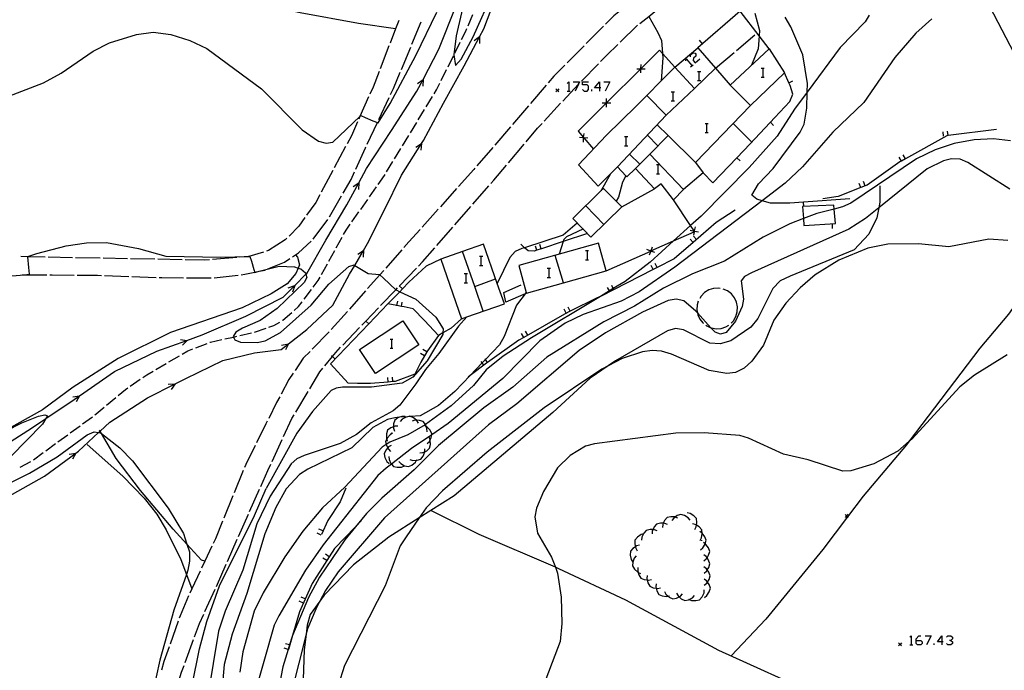
# Model space of a CAD drawing. Units: inches. Extents: x 667293 to 671017, y 4163591 to 4165977.
# Drawn here: x 667651 to 667813, y 4165589 to 4165696 of the extents above; entities that cross this region are included whole.
import ezdxf

# ---------------------------------------------------------------- set-up
doc = ezdxf.new("R2010")
doc.units = ezdxf.units.IN
doc.header["$MEASUREMENT"] = 0
doc.layers.add('Cartografia', color=7, linetype='Continuous')

# ---------------------------------------------------------------- blocks, each defined once
blk = doc.blocks.new('75')
at = {"layer": 'Cartografia', "color": 7, "linetype": 'Continuous'}
for points in [[(667798.37, 4165593.56), (667798.37, 4165593.84), (667798.84, 4165594.31), (667799.12, 4165594.31)], [(667798.37, 4165593.56), (667799.12, 4165593.56), (667799.35, 4165593.33), (667799.35, 4165593.05), (667799.12, 4165592.82), (667798.61, 4165592.82), (667798.37, 4165593.05), (667798.37, 4165593.56)]]:
    blk.add_lwpolyline(points, dxfattribs=at)
blk = doc.blocks.new('76')
at = {"layer": 'Cartografia', "color": 7, "linetype": 'Continuous'}
for points in [[(667802.61, 4165593.33), (667801.86, 4165593.33), (667802.61, 4165594.31), (667802.61, 4165593.33)], [(667802.61, 4165593.33), (667802.61, 4165592.82)], [(667802.84, 4165593.33), (667802.61, 4165593.33)]]:
    blk.add_lwpolyline(points, dxfattribs=at)
blk = doc.blocks.new('91')
at = {"layer": 'Cartografia', "color": 7, "linetype": 'Continuous'}
for points in [[(667746.35, 4165684.37), (667745.56, 4165684.37), (667746.35, 4165685.39), (667746.35, 4165684.37)], [(667746.35, 4165684.37), (667746.35, 4165683.86)], [(667746.58, 4165684.37), (667746.35, 4165684.37)]]:
    blk.add_lwpolyline(points, dxfattribs=at)

msp = doc.modelspace()

# ---------------------------------------------------------------- linework, layer by layer
at = {"layer": 'Cartografia', "color": 7, "linetype": 'Continuous'}
for points in [[(667712.89, 4165694.09), (667712.88, 4165694.09), (667706.79, 4165694.97), (667697.24, 4165696.71), (667672.22, 4165702.21), (667663.31, 4165704.88), (667661.07, 4165705.55), (667636.52, 4165711.39), (667632.24, 4165712.52), (667609.1, 4165718.67), (667593.87, 4165722.71), (667570.43, 4165729.85), (667562.81, 4165732.17)], [(667649.12, 4165617.08), (667655.23, 4165620.55), (667660.35, 4165624.34), (667660.81, 4165624.68), (667664.12, 4165627.73), (667664.36, 4165627.94), (667665.95, 4165629.42), (667672.14, 4165633.41), (667676.66, 4165635.71), (667678.42, 4165636.61), (667684.52, 4165639.57), (667689.74, 4165640.81), (667694.09, 4165641.39), (667695.27, 4165642.3), (667698.33, 4165644.68), (667702.57, 4165648.67), (667705.33, 4165653.74), (667706.18, 4165655.2), (667707.61, 4165657.66), (667708.28, 4165658.79), (667711.08, 4165664.34), (667713.88, 4165670.05), (667717.14, 4165675.22), (667717.49, 4165675.76), (667720.76, 4165681.85), (667724.13, 4165687.98), (667726.68, 4165692.8), (667727.36, 4165694.09), (667729.8, 4165700.5)], [(667724.61, 4165700.53), (667722.84, 4165692.92), (667722.46, 4165689.84), (667722.75, 4165688.05), (667723.67, 4165689.08), (667725.63, 4165692.77), (667728.98, 4165700.26)], [(667809.75, 4165699.14), (667816.45, 4165686.25)], [(667646.38, 4165624.18), (667653.1, 4165628.47), (667655.46, 4165630.04), (667660.09, 4165633.15), (667660.96, 4165633.76), (667666.71, 4165637.78), (667673.67, 4165641.11), (667678.62, 4165642.87), (667681.13, 4165643.77), (667688.27, 4165646.84), (667694.42, 4165649.96), (667696.31, 4165651.88), (667698.16, 4165653.75), (667698.3, 4165653.89), (667701.43, 4165659.33), (667704.87, 4165665.15), (667706.85, 4165668.77), (667708.13, 4165671.12), (667712.2, 4165677.37), (667716.4, 4165683.84), (667717.4, 4165685.77), (667717.4, 4165685.77), (667719.98, 4165690.75), (667722.77, 4165697.75)], [(667750.37, 4165697.52), (667748.71, 4165696.22), (667747.38, 4165694.87)], [(667753, 4165694.99), (667754.45, 4165696.14), (667756.14, 4165697.47)], [(667649.34, 4165683.04), (667655.07, 4165685.21), (667657.98, 4165686.78), (667663.21, 4165690.42), (667665.88, 4165691.81), (667670.34, 4165693.14), (667673.07, 4165693.52), (667675.96, 4165693.14), (667679.09, 4165692.17), (667681.91, 4165690.88), (667690.87, 4165684.22), (667697.55, 4165677.49), (667700.22, 4165675.65), (667701.49, 4165675.29), (667702.59, 4165675.47), (667707.02, 4165679.66), (667707.2, 4165679.83), (667707.91, 4165679.49), (667709.13, 4165678.97), (667709.89, 4165678.69), (667710.02, 4165678.64), (667711.98, 4165681.79), (667716.22, 4165689.7), (667719.68, 4165696.82)], [(667790.65, 4165696.31), (667790.03, 4165695.22), (667785.88, 4165691.03), (667780.47, 4165683.7), (667778.38, 4165680.86), (667775.53, 4165676.47), (667770.93, 4165671.3), (667763.05, 4165663.28), (667761.34, 4165661.75), (667758.54, 4165659.22), (667754.67, 4165655.74), (667750.61, 4165652.58), (667748.63, 4165651.39), (667747.99, 4165651), (667746.52, 4165650.11), (667735.22, 4165643.28), (667730.55, 4165640.3), (667727.77, 4165638.03), (667725.67, 4165635.44), (667722, 4165632.13), (667717.79, 4165629.03), (667717.72, 4165628.99), (667714.88, 4165627.36), (667711.94, 4165626.14), (667711.34, 4165625.76), (667710.68, 4165625.35), (667704.54, 4165618.77), (667700.9, 4165615.37), (667697.67, 4165611.51), (667694.7, 4165607.32), (667691.11, 4165601.4), (667689.67, 4165598.37), (667687.8, 4165591.68), (667687.28, 4165588.36)], [(667724.78, 4165694.59), (667725.55, 4165696.44)], [(667754.45, 4165696.14), (667755.98, 4165693.51), (667756.54, 4165692.19), (667756.72, 4165690.01), (667756.78, 4165689.33), (667756.52, 4165685.55), (667756.52, 4165685.55)], [(667774.22, 4165690.8), (667772.57, 4165692.96), (667769.49, 4165697.02), (667762.52, 4165690.97)], [(667771.9, 4165696.64), (667772.64, 4165693.84), (667772.57, 4165692.96), (667772.42, 4165690.8), (667771.31, 4165688.09)], [(667787.49, 4165666.14), (667779.89, 4165665.61), (667777.61, 4165665.45), (667774.47, 4165665.42), (667773.08, 4165665.83), (667772.2, 4165666.09), (667771.37, 4165666.77), (667772.51, 4165668.59), (667774.91, 4165671.15), (667779.32, 4165677.08), (667780, 4165678.42), (667780.41, 4165681.07), (667780.47, 4165683.7), (667780.51, 4165685.1), (667779.79, 4165689.81), (667777.8, 4165694.4), (667776.84, 4165696)], [(667800.94, 4165695.71), (667798.35, 4165693.38), (667794.86, 4165689.39), (667789.81, 4165681.96), (667784.72, 4165677.11), (667779.69, 4165671.41), (667776.89, 4165668.74), (667773.08, 4165665.83), (667758.77, 4165654.89), (667752.9, 4165650.85), (667749.93, 4165649.34), (667743.67, 4165647.14), (667740.75, 4165645.72), (667736.55, 4165642.78), (667730.52, 4165636.61), (667721.5, 4165629.19), (667718.81, 4165627.36), (667715.48, 4165625.1), (667712.2, 4165622.55), (667711.31, 4165621.86), (667709.98, 4165620.68), (667700.99, 4165609.29), (667698.07, 4165605.11), (667693.72, 4165597.59), (667692.94, 4165596.06), (667689.68, 4165584.49)], [(667713.42, 4165695.47), (667712.88, 4165694.09), (667711.98, 4165691.74)], [(667715.57, 4165691.55), (667717.11, 4165695.24)], [(667747.02, 4165694.52), (667744.21, 4165691.68)], [(667749.75, 4165691.88), (667752.61, 4165694.68)], [(667723.72, 4165692.32), (667724.4, 4165693.68), (667724.58, 4165694.13)], [(667725.77, 4165692.16), (667726.68, 4165692.81), (667726.68, 4165692.8), (667726.65, 4165691.69)], [(667768.86, 4165690.5), (667771.91, 4165693.09)], [(667711.8, 4165691.27), (667710.35, 4165687.54)], [(667713.84, 4165687.4), (667715.38, 4165691.09)], [(667722.61, 4165690.09), (667723.5, 4165691.88)], [(667743.86, 4165691.32), (667741.04, 4165688.48)], [(667758.5, 4165666), (667756.5, 4165668.63), (667755.39, 4165667.77), (667752.31, 4165671.14), (667750.88, 4165669.78), (667750.72, 4165669.94), (667749.35, 4165671.41), (667746.15, 4165668.24), (667742.95, 4165671.76), (667747.49, 4165676.56), (667752.45, 4165681.41), (667754.12, 4165683.11), (667756.52, 4165685.55), (667758.73, 4165687.8), (667762.52, 4165690.97), (667765.42, 4165687.6), (667767.82, 4165684.83), (667774.22, 4165690.8), (667776.77, 4165686.84), (667771.17, 4165681.51), (667762.16, 4165672.1), (667763.4, 4165670.44), (667760.18, 4165667.69), (667758.5, 4165666)], [(667746.55, 4165688.72), (667747.56, 4165689.74), (667749.39, 4165691.53)], [(667763.3, 4165691.65), (667762.8, 4165692.21)], [(667721.5, 4165687.85), (667722.39, 4165689.64)], [(667758.73, 4165687.8), (667756.72, 4165690.01), (667756.23, 4165690.56), (667753.18, 4165687.54), (667753.18, 4165687.53), (667747.51, 4165681.9), (667747.5, 4165681.9), (667742.86, 4165677.29), (667743.77, 4165676.2), (667743.79, 4165676.18), (667745.37, 4165674.32)], [(667761.32, 4165689.48), (667761.32, 4165689.81), (667761.69, 4165690.13), (667762.06, 4165690.09), (667762.2, 4165689.9), (667762.2, 4165689.57), (667761.83, 4165689.25), (667761.78, 4165688.88), (667762.11, 4165688.5), (667762.85, 4165689.16)], [(667765.43, 4165687.6), (667768.48, 4165690.18)], [(667740.69, 4165688.13), (667738.88, 4165686.3), (667737.95, 4165685.22)], [(667743.39, 4165685.51), (667746.2, 4165688.36)], [(667753.18, 4165686.83), (667753.18, 4165687.53), (667753.18, 4165687.54), (667753.19, 4165688.24)], [(667761.96, 4165684.29), (667761.95, 4165684.29), (667758.73, 4165687.8)], [(667760.53, 4165688.83), (667760.58, 4165689.16), (667761.51, 4165688.04)], [(667761.32, 4165687.85), (667761.74, 4165688.18)], [(667710.17, 4165687.07), (667709.18, 4165684.52), (667708.67, 4165683.37)], [(667712.06, 4165683.27), (667712.54, 4165684.27), (667713.65, 4165686.94)], [(667720.38, 4165685.61), (667721.27, 4165687.4)], [(667749.35, 4165671.41), (667757.32, 4165679.88), (667761.95, 4165684.29), (667765.42, 4165687.6), (667765.43, 4165687.6)], [(667752.48, 4165687.54), (667753.18, 4165687.53), (667753.18, 4165687.53), (667753.89, 4165687.53)], [(667762.48, 4165687.06), (667762.71, 4165687.06), (667762.99, 4165687.06)], [(667762.71, 4165687.06), (667762.71, 4165685.58)], [(667763.4, 4165670.44), (667764.96, 4165668.79), (667768.93, 4165672.91), (667771.14, 4165675.2), (667775.15, 4165679.5), (667777.63, 4165682.12), (667778.15, 4165683.37), (667777.67, 4165684.8), (667777.47, 4165685.23), (667776.77, 4165686.84)], [(667772.9, 4165687.62), (667773.18, 4165687.62), (667773.41, 4165687.62)], [(667772.9, 4165686.13), (667773.18, 4165686.13), (667773.41, 4165686.13)], [(667773.18, 4165687.62), (667773.18, 4165686.13)], [(667716.49, 4165685.11), (667717.4, 4165685.77), (667717.4, 4165685.77), (667717.38, 4165684.65)], [(667719.21, 4165683.4), (667719.62, 4165684.07), (667720.16, 4165685.16)], [(667737.62, 4165684.84), (667735.02, 4165681.8)], [(667740.33, 4165682.22), (667742.9, 4165684.99), (667743.05, 4165685.15)], [(667741.09, 4165685.11), (667741.33, 4165685.39), (667741.33, 4165683.86)], [(667742.07, 4165685.39), (667743.09, 4165685.39), (667742.9, 4165684.99), (667742.35, 4165683.86)], [(667743.56, 4165684.13), (667743.84, 4165683.86), (667744.35, 4165683.86), (667744.58, 4165684.13), (667744.58, 4165684.65), (667744.35, 4165684.88), (667743.56, 4165684.88), (667743.56, 4165685.39), (667744.58, 4165685.39)], [(667747.09, 4165685.39), (667748.07, 4165685.39), (667747.32, 4165683.86)], [(667762.48, 4165685.58), (667762.71, 4165685.58), (667762.99, 4165685.58)], [(667771.17, 4165681.51), (667767.82, 4165684.83)], [(667777.47, 4165685.23), (667777.47, 4165685.23), (667778.15, 4165685.53)], [(667708.46, 4165682.91), (667707.02, 4165679.66), (667706.84, 4165679.25)], [(667717.91, 4165681.27), (667718.95, 4165682.98)], [(667739.7, 4165684.21), (667739.45, 4165683.96), (667739.2, 4165683.71)], [(667739.2, 4165684.21), (667739.45, 4165683.96), (667739.7, 4165683.71)], [(667741.09, 4165683.86), (667741.33, 4165683.86), (667741.56, 4165683.86)], [(667745.09, 4165683.86), (667745.09, 4165684.13)], [(667754.12, 4165683.11), (667754.12, 4165683.11), (667757.32, 4165679.88)], [(667758.16, 4165683.72), (667758.39, 4165683.72), (667758.67, 4165683.72)], [(667758.39, 4165683.72), (667758.39, 4165682.23)], [(667710.14, 4165679.2), (667711.85, 4165682.81)], [(667734.69, 4165681.42), (667732.09, 4165678.38)], [(667737.27, 4165678.92), (667739.99, 4165681.85)], [(667746.8, 4165681.91), (667747.5, 4165681.9), (667747.51, 4165681.9), (667748.21, 4165681.9)], [(667747.5, 4165681.2), (667747.5, 4165681.9), (667747.5, 4165681.9), (667747.51, 4165682.61)], [(667758.16, 4165682.23), (667758.39, 4165682.23), (667758.67, 4165682.23)], [(667716.61, 4165679.13), (667717.65, 4165680.84)], [(667706.64, 4165678.8), (667705.63, 4165676.51), (667704.92, 4165675.19)], [(667708.21, 4165675.13), (667709.89, 4165678.69), (667709.92, 4165678.75)], [(667715.31, 4165677), (667716.35, 4165678.7)], [(667731.77, 4165678), (667729.16, 4165674.97)], [(667734.32, 4165675.52), (667736.2, 4165677.76), (667736.93, 4165678.55)], [(667755.87, 4165678.33), (667757.63, 4165676.58), (667762.16, 4165672.1)], [(667763.74, 4165678.55), (667763.97, 4165678.55), (667764.2, 4165678.55)], [(667763.97, 4165678.55), (667763.97, 4165677.07)], [(667771.37, 4165675.45), (667768.31, 4165678.52)], [(667774.43, 4165678.72), (667774.97, 4165678.2)], [(667714.01, 4165674.86), (667715.05, 4165676.57)], [(667743.72, 4165675.48), (667743.77, 4165676.18), (667743.77, 4165676.2), (667743.83, 4165676.89)], [(667750.49, 4165676.37), (667750.72, 4165676.37), (667751, 4165676.37)], [(667750.72, 4165676.37), (667750.72, 4165674.84)], [(667757.64, 4165676.58), (667757.63, 4165676.58), (667754.63, 4165673.51), (667752.98, 4165671.83), (667752.31, 4165671.14)], [(667754.25, 4165676.61), (667755.93, 4165674.84)], [(667763.74, 4165677.07), (667763.97, 4165677.07), (667764.2, 4165677.07)], [(667811.58, 4165677.56), (667803.64, 4165676.54), (667803.4, 4165676.51), (667796.62, 4165672.71), (667795.97, 4165672.34), (667795.72, 4165672.2), (667790.31, 4165668.41), (667789.98, 4165668.28), (667789.28, 4165668), (667785.59, 4165666.53), (667783.05, 4165666.12)], [(667802.89, 4165676.44), (667802.8, 4165677.18)], [(667803.64, 4165676.54), (667803.64, 4165676.54), (667803.54, 4165677.28)], [(667807.91, 4165675.84), (667804.64, 4165675.22), (667801.51, 4165674.21), (667798.42, 4165672.71), (667787.66, 4165665.44), (667786.27, 4165664.81), (667784.91, 4165664.47), (667782.09, 4165663.76), (667779.86, 4165662.89), (667777.62, 4165662.01), (667773.23, 4165659.83), (667766.89, 4165655.92), (667761.64, 4165653.83), (667756.91, 4165651.45), (667752.11, 4165648.52), (667747.08, 4165645.94), (667737.74, 4165640.13), (667732.14, 4165635.18), (667727.4, 4165631.8), (667719.93, 4165625.62), (667715.94, 4165621.58), (667710.6, 4165616.92), (667708.09, 4165614.42), (667706.3, 4165612.22), (667704.56, 4165610.09), (667700.4, 4165603.95), (667698.59, 4165600.6), (667695.97, 4165594.37), (667695.9, 4165594.22), (667695.48, 4165592.82), (667695.26, 4165592.09), (667694.38, 4165589.21), (667693.77, 4165586.07)], [(667704.68, 4165674.75), (667702.8, 4165671.22)], [(667716.2, 4165674.65), (667717.15, 4165675.23), (667717.14, 4165675.22), (667717.04, 4165674.12)], [(667731.43, 4165672.07), (667734, 4165675.14)], [(667744.48, 4165676.13), (667743.79, 4165676.18), (667743.77, 4165676.18), (667743.07, 4165676.24)], [(667750.49, 4165674.84), (667750.72, 4165674.84), (667751, 4165674.84)], [(667813.89, 4165675.7), (667811.07, 4165676.01), (667807.91, 4165675.84)], [(667706.34, 4165671.04), (667707.94, 4165674.55), (667708, 4165674.68)], [(667712.71, 4165672.73), (667713.75, 4165674.43)], [(667728.84, 4165674.59), (667726.23, 4165671.55)], [(667752.99, 4165671.83), (667752.98, 4165671.83), (667751.31, 4165673.48)], [(667760.18, 4165667.69), (667754.63, 4165673.51), (667754.63, 4165673.51)], [(667796.63, 4165672.71), (667796.62, 4165672.71), (667796.26, 4165673.36)], [(667711.41, 4165670.59), (667712.45, 4165672.3)], [(667813.77, 4165667.72), (667806.87, 4165672.12), (667805.58, 4165672.66), (667804.19, 4165672.73), (667802.85, 4165672.41), (667800.2, 4165671.05), (667792.25, 4165664.67), (667790.05, 4165662.9), (667787.31, 4165661.15), (667771.35, 4165653.96), (667770.21, 4165653.39), (667769.62, 4165652.66), (667770, 4165649.63), (667769.82, 4165648.44), (667768.73, 4165646.05), (667767.17, 4165644.17), (667766.27, 4165643.92), (667765.36, 4165644.21), (667764.67, 4165644.96), (667762.47, 4165647.38), (667762.19, 4165647.7), (667760.21, 4165649.35), (667758.98, 4165649.67), (667757.64, 4165649.45), (667753.43, 4165647.52), (667747.37, 4165644.1), (667743.03, 4165641.23), (667732.8, 4165632.44), (667728.12, 4165629.01)], [(667728.52, 4165668.64), (667729.04, 4165669.23), (667731.1, 4165671.69)], [(667755.74, 4165671.77), (667755.97, 4165671.77), (667756.25, 4165671.77)], [(667755.97, 4165671.77), (667755.97, 4165670.28)], [(667768.93, 4165672.91), (667768.93, 4165672.91), (667769.46, 4165672.38)], [(667795.97, 4165672.34), (667795.97, 4165672.34), (667795.6, 4165672.99)], [(667702.56, 4165670.78), (667700.67, 4165667.25)], [(667704.26, 4165667.06), (667705.57, 4165669.33), (667706.14, 4165670.58)], [(667710.05, 4165668.5), (667710.7, 4165669.42), (667711.15, 4165670.16)], [(667725.91, 4165671.17), (667725.71, 4165670.94), (667723.24, 4165668.19)], [(667748.16, 4165670.23), (667746.66, 4165667.49), (667746.66, 4165667.48)], [(667750.73, 4165669.95), (667750.72, 4165669.94), (667750.15, 4165668.89), (667749.48, 4165666.43), (667749.1, 4165665.76), (667749.1, 4165665.76)], [(667755.74, 4165670.28), (667755.97, 4165670.28), (667756.25, 4165670.28)], [(667705.94, 4165668.15), (667706.85, 4165668.78), (667706.85, 4165668.77), (667706.81, 4165667.67)], [(667789.29, 4165668), (667789.28, 4165668), (667789.01, 4165668.69)], [(667789.99, 4165668.28), (667789.98, 4165668.28), (667789.71, 4165668.97)], [(667792.41, 4165668.26), (667792.44, 4165665.62), (667792.25, 4165664.67), (667791.93, 4165663.03), (667790.61, 4165660.31), (667788.22, 4165657.76), (667777.66, 4165653.43), (667776.07, 4165652.65), (667774.84, 4165651.38), (667772.39, 4165646.5), (667771.21, 4165645.03), (667767.92, 4165642.79), (667766.17, 4165642.29), (667764.49, 4165642.41), (667760.16, 4165644.59), (667758.85, 4165644.83), (667757.53, 4165644.46), (667749.01, 4165639.53), (667747.8, 4165638.7), (667744.84, 4165636.65), (667738.7, 4165631.01), (667722.48, 4165617.33), (667718.66, 4165614.9), (667716.76, 4165613.69), (667711.79, 4165610.54), (667705.99, 4165606), (667701.16, 4165600.99), (667700.45, 4165600), (667698.85, 4165597.79), (667698.36, 4165596.08), (667698.18, 4165594.57), (667697.86, 4165592.03), (667697.66, 4165585.52)], [(667700.44, 4165666.81), (667699.76, 4165665.54), (667698.27, 4165663.46)], [(667708.6, 4165666.46), (667709.76, 4165668.09)], [(667722.91, 4165667.82), (667720.24, 4165664.84)], [(667725.56, 4165665.25), (667728.19, 4165668.26)], [(667743.66, 4165661.19), (667744.97, 4165659.86), (667750.02, 4165664.83), (667749.1, 4165665.76), (667747.04, 4165667.86), (667746.66, 4165667.49), (667742, 4165662.89), (667743.66, 4165661.19)], [(667750.02, 4165664.83), (667755.39, 4165667.77)], [(667702.01, 4165663.16), (667704.01, 4165666.62)], [(667707.16, 4165664.41), (667708.31, 4165666.05)], [(667747.49, 4165654.33), (667754.78, 4165657.56), (667754.79, 4165657.57), (667758.54, 4165659.22), (667761.91, 4165660.71), (667762.01, 4165660.76), (667761.95, 4165660.84), (667761.93, 4165660.86), (667761.34, 4165661.75), (667758.5, 4165666)], [(667779.86, 4165662.89), (667779.94, 4165661.76), (667785.11, 4165662.07), (667784.91, 4165664.47), (667784.86, 4165665.13), (667779.72, 4165664.89), (667779.86, 4165662.89)], [(667779.93, 4165664.9), (667779.89, 4165665.61), (667779.89, 4165665.64)], [(667705.72, 4165662.37), (667706.87, 4165664.01)], [(667719.9, 4165664.47), (667717.23, 4165661.49)], [(667722.6, 4165661.86), (667725.23, 4165664.87)], [(667768.68, 4165664.3), (667765.53, 4165662.26), (667761.74, 4165658.97), (667758.64, 4165656.27), (667755.85, 4165654.85), (667755.18, 4165654.51), (667746.52, 4165650.11), (667746.01, 4165649.85), (667741.55, 4165647.67), (667740.62, 4165647.21), (667733.94, 4165643.35), (667733.15, 4165642.89), (667727.97, 4165639.24), (667727.81, 4165639.13), (667725.11, 4165637.08), (667724.8, 4165636.85)], [(667744.14, 4165665), (667747.06, 4165661.92)], [(667697.98, 4165663.05), (667696.97, 4165661.63), (667695.38, 4165660.03)], [(667699.34, 4165659.54), (667701.76, 4165662.72)], [(667704.35, 4165660.28), (667704.75, 4165661), (667705.43, 4165661.96)], [(667742.71, 4165662.16), (667740.39, 4165660.19), (667734.08, 4165658.11), (667733.62, 4165657.96), (667732.54, 4165657.47), (667731.66, 4165656.48), (667729.59, 4165652.24), (667729.59, 4165652.24)], [(667784.57, 4165662.03), (667784.61, 4165661.28)], [(667716.9, 4165661.11), (667715.06, 4165659.06), (667714.24, 4165658.13)], [(667719.64, 4165658.47), (667722.27, 4165661.48)], [(667744.39, 4165660.45), (667740.42, 4165659.13), (667736.86, 4165657.95), (667736.78, 4165657.93), (667736.06, 4165657.69), (667735.67, 4165657.56), (667734.66, 4165657.6), (667734.08, 4165658.11), (667733.43, 4165658.71)], [(667743.67, 4165661.19), (667743.66, 4165661.19), (667743.64, 4165661.17), (667740.96, 4165659.92), (667740.54, 4165659.48), (667740.42, 4165659.13), (667739.73, 4165657.03)], [(667761.24, 4165660.98), (667761.93, 4165660.84), (667761.95, 4165660.84), (667762.63, 4165660.71)], [(667762.07, 4165661.54), (667761.93, 4165660.86), (667761.93, 4165660.84), (667761.91, 4165660.71), (667761.8, 4165660.15)], [(667648.53, 4165653.36), (667651.89, 4165653.67), (667652.78, 4165653.75), (667652.67, 4165654.84), (667652.47, 4165656.62), (667652.47, 4165656.67), (667653.95, 4165657.15), (667658.79, 4165658.4), (667662.13, 4165658.91), (667665.4, 4165658.95), (667670.68, 4165657.99), (667675.13, 4165656.74), (667684.16, 4165656.55), (667688.77, 4165656.65), (667688.95, 4165656.65), (667689.21, 4165655.91), (667689.62, 4165654.54), (667689.77, 4165654.08), (667689.79, 4165654.04), (667690.5, 4165654.23), (667693.75, 4165655.09), (667696.27, 4165654.96), (667696.86, 4165654.77), (667697.34, 4165654.62), (667698.1, 4165653.99), (667698.16, 4165653.75), (667698.31, 4165653.21), (667697.88, 4165652.39), (667693.41, 4165648.1), (667690.67, 4165646.17), (667687.74, 4165644.91), (667686.65, 4165644.22), (667686.22, 4165643.52), (667686.27, 4165643.43), (667686.51, 4165642.94), (667687.39, 4165642.61), (667690.15, 4165642.51), (667691.49, 4165642.8), (667693.98, 4165644.16), (667699.02, 4165648.65), (667701.94, 4165652.12), (667705.19, 4165655.04), (667706.08, 4165655.27), (667706.18, 4165655.2), (667708.39, 4165653.87), (667710.23, 4165653.73), (667710.29, 4165653.66), (667710.92, 4165653.09), (667712.92, 4165651.2), (667712.96, 4165651.17), (667713.56, 4165650.88), (667716.23, 4165649.64), (667719.47, 4165646.71), (667720.69, 4165644.76), (667720.66, 4165644.09), (667720.65, 4165643.82), (667718.08, 4165639.51), (667715.71, 4165636.84), (667713.99, 4165635.85), (667708.92, 4165635.17), (667704.15, 4165635.16), (667703.13, 4165635.02), (667702.32, 4165634.62), (667699.23, 4165631.17), (667696.66, 4165627.65), (667691.61, 4165618.55)], [(667695.03, 4165659.67), (667694.74, 4165659.38), (667692.01, 4165657.63), (667691.68, 4165657.53)], [(667695.95, 4165656.61), (667696.43, 4165656.93), (667696.95, 4165657.28), (667699.01, 4165659.17)], [(667703.14, 4165658.09), (667704.11, 4165659.84)], [(667720.29, 4165656.2), (667723.71, 4165646.44), (667724.57, 4165646.74), (667730.76, 4165648.91), (667729.59, 4165652.24), (667727.34, 4165658.67), (667723.88, 4165657.46), (667720.29, 4165656.2)], [(667746.22, 4165658.84), (667733.1, 4165655.17), (667734.33, 4165650.77), (667734.37, 4165650.66), (667740.44, 4165652.36), (667747.49, 4165654.33), (667746.22, 4165658.84)], [(667736.79, 4165657.92), (667736.78, 4165657.93), (667736.55, 4165658.63)], [(667813.45, 4165659.31), (667810.31, 4165659.51), (667803.76, 4165658.27), (667798.79, 4165658.73), (667793.72, 4165658.68), (667790.45, 4165658.04), (667785.68, 4165656.06), (667781.77, 4165653.63), (667779.31, 4165651.5), (667776.99, 4165649), (667774.98, 4165646.2), (667773.31, 4165642.08), (667771.38, 4165639.44), (667770.13, 4165638.3), (667768.72, 4165637.6), (667767.28, 4165637.42), (667764.41, 4165637.91), (667758.19, 4165640.62), (667756.57, 4165641.11), (667755.02, 4165641.21), (667753.43, 4165641), (667750.1, 4165639.89), (667747.8, 4165638.7), (667746.74, 4165638.15), (667737.29, 4165631.8)], [(667761.75, 4165658.97), (667761.74, 4165658.97), (667761.26, 4165659.54)], [(667762.32, 4165659.47), (667761.82, 4165660.03)], [(667831.32, 4165657.96), (667830.02, 4165658.68), (667827.57, 4165659.4), (667824.99, 4165659.59), (667823.73, 4165659.27), (667822.61, 4165658.53), (667821.65, 4165657.47), (667817.66, 4165653.04), (667813.55, 4165647.21), (667808.82, 4165641.57), (667797.24, 4165626.29), (667796.79, 4165625.69), (667789.68, 4165617.26), (667787.13, 4165613.86), (667783.07, 4165608.48), (667773.7, 4165597.07), (667768, 4165591)], [(667691.2, 4165657.38), (667688.77, 4165656.65), (667688.75, 4165656.64), (667687.32, 4165656.53)], [(667701.94, 4165655.9), (667702.9, 4165657.66)], [(667706.68, 4165657.06), (667707.62, 4165657.67), (667707.61, 4165657.66), (667707.54, 4165656.55)], [(667713.91, 4165657.75), (667711.26, 4165654.76)], [(667716.65, 4165655.1), (667717.29, 4165655.77), (667719.31, 4165658.09)], [(667727.29, 4165647.7), (667725.88, 4165651.72), (667723.88, 4165657.46), (667723.88, 4165657.46)], [(667736.07, 4165657.68), (667736.06, 4165657.69), (667735.84, 4165658.39)], [(667744.07, 4165657.63), (667744.35, 4165657.63), (667744.58, 4165657.63)], [(667744.35, 4165657.63), (667744.35, 4165656.1)], [(667755.45, 4165657.3), (667754.79, 4165657.55), (667754.78, 4165657.56), (667754.14, 4165657.81)], [(667755.05, 4165658.21), (667754.79, 4165657.57), (667754.79, 4165657.55), (667754.54, 4165656.9)], [(667696.43, 4165656.94), (667696.43, 4165656.93), (667696.75, 4165656.57), (667697.08, 4165655.31), (667696.86, 4165654.77), (667696.52, 4165653.88), (667695.06, 4165652.19), (667692.47, 4165650.54), (667687.69, 4165648.24), (667675.91, 4165644.17), (667667.32, 4165639.89), (667659.93, 4165635.18), (667654.88, 4165631.48), (667645.91, 4165626.48)], [(667655.34, 4165656.54), (667652.47, 4165656.62), (667651.34, 4165656.65)], [(667659.84, 4165656.46), (667655.84, 4165656.53)], [(667664.34, 4165656.38), (667660.34, 4165656.45)], [(667668.84, 4165656.3), (667664.84, 4165656.37)], [(667673.34, 4165656.22), (667669.34, 4165656.29)], [(667677.84, 4165656.14), (667673.84, 4165656.21)], [(667682.33, 4165656.14), (667681.45, 4165656.08), (667678.34, 4165656.13)], [(667686.82, 4165656.49), (667682.83, 4165656.18)], [(667691.93, 4165654.62), (667694.64, 4165655.74), (667695.53, 4165656.33)], [(667700.73, 4165653.71), (667701.7, 4165655.47)], [(667720.29, 4165656.2), (667717.89, 4165655.07), (667715.07, 4165652.45), (667714.02, 4165651.36), (667713.56, 4165650.88), (667711.62, 4165648.86), (667708.48, 4165645.59), (667702.17, 4165639.03), (667705.12, 4165635.87)], [(667726.68, 4165656.7), (667726.91, 4165656.7), (667727.19, 4165656.7)], [(667726.91, 4165656.7), (667726.91, 4165655.21)], [(667740.45, 4165652.36), (667740.44, 4165652.36), (667739.08, 4165656.84)], [(667744.07, 4165656.1), (667744.35, 4165656.1), (667744.58, 4165656.1)], [(667755.86, 4165654.85), (667755.85, 4165654.85), (667755.52, 4165655.51)], [(667687.55, 4165653.67), (667688.15, 4165653.74), (667689.77, 4165654.08), (667690.5, 4165654.23), (667691.47, 4165654.43)], [(667710.93, 4165654.38), (667710.29, 4165653.66), (667708.28, 4165651.38)], [(667713.54, 4165651.85), (667716.31, 4165654.74)], [(667724.17, 4165653.87), (667724.4, 4165653.87), (667724.68, 4165653.87)], [(667724.4, 4165653.87), (667724.4, 4165652.33)], [(667726.68, 4165655.21), (667726.91, 4165655.21), (667727.19, 4165655.21)], [(667737.79, 4165654.75), (667738.07, 4165654.75), (667738.3, 4165654.75)], [(667738.07, 4165654.75), (667738.07, 4165653.22)], [(667755.19, 4165654.51), (667755.18, 4165654.51), (667754.85, 4165655.17)], [(667651.57, 4165653.67), (667651.89, 4165653.67), (667655.58, 4165653.65)], [(667656.08, 4165653.65), (667656.47, 4165653.65), (667660.08, 4165653.62)], [(667660.58, 4165653.61), (667663.94, 4165653.59), (667664.58, 4165653.56)], [(667665.08, 4165653.54), (667669.08, 4165653.4)], [(667669.58, 4165653.38), (667673.58, 4165653.23)], [(667674.08, 4165653.21), (667674.5, 4165653.2), (667678.07, 4165653.18)], [(667678.57, 4165653.18), (667682.57, 4165653.16)], [(667683.07, 4165653.17), (667687.05, 4165653.61)], [(667699.36, 4165651.63), (667700.19, 4165652.73), (667700.49, 4165653.28)], [(667724.17, 4165652.33), (667724.4, 4165652.33), (667724.68, 4165652.33)], [(667725.88, 4165651.72), (667725.88, 4165651.72), (667729.32, 4165653)], [(667737.79, 4165653.22), (667738.07, 4165653.22), (667738.3, 4165653.22)], [(667734.34, 4165650.77), (667734.33, 4165650.77), (667732.76, 4165648.68), (667730.72, 4165643.5), (667729.96, 4165642.15), (667727.63, 4165639.72), (667727.1, 4165639.16), (667725.11, 4165637.08), (667722.59, 4165634.45), (667719.95, 4165632.17), (667716.9, 4165630.48), (667715.34, 4165630.36), (667714.86, 4165630.33), (667713.54, 4165630.23), (667712.76, 4165630.17), (667711.54, 4165629.86), (667709.15, 4165628.54), (667705.68, 4165625.23), (667698.47, 4165621.73), (667697.13, 4165620.84), (667694.94, 4165618.45), (667693.22, 4165615.41), (667691.43, 4165611.06), (667688.46, 4165601.27), (667686.03, 4165594.58), (667684.73, 4165589.61), (667684.28, 4165584.56)], [(667695.26, 4165651.52), (667696.31, 4165651.88), (667696.32, 4165651.88), (667695.97, 4165650.82)], [(667697.86, 4165649.63), (667699.06, 4165651.23)], [(667707.95, 4165651.01), (667705.3, 4165648.01)], [(667710.43, 4165648.6), (667712.92, 4165651.2), (667713.2, 4165651.49)], [(667714.03, 4165651.36), (667714.02, 4165651.36), (667713.48, 4165651.87)], [(667730.66, 4165650.73), (667733.51, 4165652.02)], [(667730.98, 4165649.18), (667730.66, 4165650.73)], [(667734.15, 4165650.53), (667730.98, 4165649.18)], [(667748.05, 4165650.89), (667747.99, 4165651), (667747.71, 4165651.55)], [(667748.72, 4165651.23), (667748.63, 4165651.39), (667748.38, 4165651.89)], [(667766.2, 4165651.41), (667765.88, 4165651.47), (667765.07, 4165651.41), (667764.31, 4165651.16), (667763.62, 4165650.74), (667763.06, 4165650.17), (667762.83, 4165649.77)], [(667769.04, 4165648.37), (667768.89, 4165649.16), (667768.55, 4165649.89), (667768.05, 4165650.52), (667767.41, 4165651.01), (667766.69, 4165651.31)], [(667696.21, 4165647.77), (667696.95, 4165648.42), (667697.56, 4165649.23)], [(667713.11, 4165648.58), (667713.11, 4165648.59), (667713.24, 4165649.32)], [(667713.85, 4165648.45), (667713.85, 4165648.45), (667713.98, 4165649.18)], [(667762.6, 4165649.33), (667762.42, 4165648.7), (667762.38, 4165647.9), (667762.47, 4165647.38), (667762.53, 4165647.1), (667762.87, 4165646.37), (667763.37, 4165645.74), (667763.45, 4165645.67)], [(667694.32, 4165646.14), (667694.38, 4165646.18), (667695.83, 4165647.44)], [(667704.97, 4165647.63), (667702.32, 4165644.64)], [(667707.32, 4165645.35), (667707.99, 4165646.05), (667710.08, 4165648.24)], [(667719.93, 4165643.68), (667717.62, 4165646.15), (667715.79, 4165648.06), (667714.3, 4165648.37), (667713.85, 4165648.45), (667713.11, 4165648.59), (667711.62, 4165648.86), (667711.61, 4165648.86)], [(667740.88, 4165647.34), (667740.55, 4165648.01)], [(667741.56, 4165647.67), (667741.55, 4165647.67), (667741.23, 4165648.34)], [(667767.99, 4165645.72), (667768.36, 4165646.1), (667768.77, 4165646.79), (667769, 4165647.56), (667769.04, 4165648.37)], [(667724.58, 4165646.75), (667724.57, 4165646.74), (667723.2, 4165645.23), (667719.98, 4165640.7), (667717.81, 4165638.11), (667716.23, 4165635.73), (667714.4, 4165633.34), (667713.56, 4165632.22), (667712.49, 4165631.29), (667708.85, 4165629.31), (667706.49, 4165627.41), (667703.8, 4165625.93), (667697.88, 4165623.96), (667696.69, 4165623.43), (667695.71, 4165622.58), (667692.28, 4165617.28), (667690.11, 4165612.72), (667687.8, 4165605.08), (667684.91, 4165598.38), (667683.82, 4165595.09), (667682.04, 4165584.44)], [(667692.08, 4165645.03), (667692.88, 4165645.3), (667693.88, 4165645.89)], [(667723.71, 4165646.44), (667722.03, 4165644.86), (667720.66, 4165644.09), (667719.93, 4165643.68), (667718.1, 4165641.17), (667718, 4165641.01), (667717.03, 4165639.32), (667716.02, 4165637.3), (667712.79, 4165636.13), (667712.43, 4165636.1), (667711.68, 4165636.03), (667708.77, 4165635.78), (667706.61, 4165635.78), (667705.12, 4165635.87)], [(667716.68, 4165642.14), (667709.58, 4165637.44), (667706.96, 4165641.39), (667714.06, 4165646.09), (667716.68, 4165642.14)], [(667708.49, 4165645.59), (667708.48, 4165645.59), (667707.99, 4165646.05), (667707.94, 4165646.1)], [(667687.28, 4165643.66), (667689.23, 4165644.09)], [(667689.71, 4165644.24), (667691.61, 4165644.87)], [(667701.98, 4165644.27), (667699.18, 4165641.41)], [(667704.2, 4165642.1), (667706.96, 4165644.99)], [(667734.6, 4165643.73), (667734.22, 4165644.37)], [(667763.85, 4165645.36), (667764.01, 4165645.25), (667764.67, 4165644.96), (667764.75, 4165644.93), (667765.54, 4165644.79), (667766.35, 4165644.85), (667767.11, 4165645.1), (667767.61, 4165645.4)], [(667677.54, 4165643.01), (667678.62, 4165642.87), (667678.65, 4165642.87), (667677.87, 4165642.07)], [(667682.4, 4165642.56), (667682.48, 4165642.59), (667684.35, 4165643)], [(667684.84, 4165643.11), (667686.27, 4165643.43), (667686.79, 4165643.55)], [(667711.99, 4165643.08), (667712.22, 4165643.08), (667712.45, 4165643.08)], [(667712.22, 4165643.08), (667712.22, 4165641.59)], [(667733.95, 4165643.35), (667733.94, 4165643.35), (667733.57, 4165644)], [(667677.82, 4165640.59), (667678.78, 4165641.15), (667679.61, 4165641.47)], [(667680.07, 4165641.65), (667681.94, 4165642.38)], [(667694.17, 4165642.09), (667695.27, 4165642.31), (667695.27, 4165642.3), (667694.79, 4165641.3)], [(667698.83, 4165641.05), (667697.73, 4165639.93), (667696.37, 4165637.92)], [(667701.27, 4165638.69), (667702.51, 4165640.22), (667703.05, 4165640.9), (667703.86, 4165641.74)], [(667711.99, 4165641.59), (667712.22, 4165641.59), (667712.45, 4165641.59)], [(667718, 4165641.01), (667718, 4165641.01), (667717.35, 4165641.38)], [(667675.65, 4165639.34), (667677.38, 4165640.34)], [(667702.93, 4165639.83), (667702.51, 4165640.22), (667702.38, 4165640.34)], [(667717.62, 4165640.35), (667716.97, 4165640.73)], [(667727.35, 4165638.8), (667727.1, 4165639.16), (667726.92, 4165639.42)], [(667727.98, 4165639.24), (667727.97, 4165639.24), (667727.63, 4165639.72), (667727.53, 4165639.85)], [(667813.31, 4165640.49), (667807.98, 4165637.18), (667805.53, 4165635.22), (667797.65, 4165626.65), (667797.24, 4165626.29), (667795.39, 4165624.65), (667791.44, 4165622.59), (667787.64, 4165621.45), (667786.34, 4165621.36), (667780.66, 4165623.25)], [(667671.36, 4165636.77), (667672.03, 4165637.24), (667673.06, 4165637.83)], [(667673.49, 4165638.08), (667675.22, 4165639.09)], [(667698.81, 4165634.93), (667700.46, 4165637.69), (667700.95, 4165638.3)], [(667669.31, 4165635.34), (667670.95, 4165636.49)], [(667696.08, 4165637.51), (667695.35, 4165636.42), (667694.08, 4165634.05)], [(667711.68, 4165636.02), (667711.68, 4165636.03), (667711.61, 4165636.77)], [(667712.43, 4165636.09), (667712.43, 4165636.1), (667712.36, 4165636.83)], [(667667.34, 4165633.81), (667668.5, 4165634.78), (667668.9, 4165635.06)], [(667675.55, 4165635.7), (667676.66, 4165635.71), (667676.67, 4165635.71), (667676.01, 4165634.81)], [(667696.49, 4165631.07), (667698.55, 4165634.5)], [(667659.86, 4165633.6), (667660.96, 4165633.76), (667660.96, 4165633.76), (667660.43, 4165632.78)], [(667665.42, 4165632.21), (667666.95, 4165633.49)], [(667693.85, 4165633.61), (667693.34, 4165632.65), (667692.04, 4165630.04)], [(667663.49, 4165630.63), (667663.72, 4165630.8), (667665.03, 4165631.89)], [(667737.29, 4165631.8), (667727.91, 4165624.51), (667720.57, 4165618.17), (667717.9, 4165615.34), (667716.76, 4165613.69), (667714.61, 4165610.61), (667713.64, 4165609.09), (667711.15, 4165602.54), (667704.51, 4165589.46), (667703.45, 4165586.17)], [(667646.08, 4165626.56), (667651.5, 4165629.34), (667654.22, 4165630.44), (667655.29, 4165630.66), (667655.71, 4165630.47), (667655.46, 4165630.04), (667654.88, 4165629.1), (667649.68, 4165623.79)], [(667661.47, 4165629.15), (667663.08, 4165630.33)], [(667691.81, 4165629.59), (667691.59, 4165629.14), (667690.03, 4165626.02)], [(667694.48, 4165627.05), (667695.87, 4165630.03), (667696.24, 4165630.64)], [(667714.43, 4165630.39), (667713.93, 4165630.38), (667713.54, 4165630.23), (667713.26, 4165630.12), (667712.74, 4165629.75), (667712.56, 4165629.15), (667712.55, 4165628.68), (667712.54, 4165628.42), (667712.69, 4165627.95)], [(667716.62, 4165629.27), (667716.36, 4165629.7), (667716.31, 4165629.74), (667715.8, 4165630.16), (667715.34, 4165630.36), (667715.22, 4165630.41), (667714.86, 4165630.33), (667714.6, 4165630.27), (667713.97, 4165629.93), (667713.63, 4165629.56)], [(667718.06, 4165627.87), (667718.04, 4165628.37), (667717.91, 4165628.71), (667717.79, 4165629.03), (667717.78, 4165629.04), (667717.4, 4165629.55), (667716.8, 4165629.73), (667716.31, 4165629.74), (667716.07, 4165629.75), (667715.6, 4165629.59)], [(667659.45, 4165627.67), (667661.07, 4165628.85)], [(667681.57, 4165606.6), (667681.57, 4165606.6), (667681.01, 4165606.77), (667678.6, 4165609.39), (667676.34, 4165611.85), (667670.99, 4165618.21), (667667.01, 4165623.45), (667664.59, 4165627.55), (667664.36, 4165627.94), (667664.26, 4165628.1)], [(667728.12, 4165629.01), (667711.08, 4165613.71), (667703.47, 4165604.85), (667701.37, 4165601.74), (667700.45, 4165600), (667699.76, 4165598.71), (667698.4, 4165595.47), (667698.18, 4165594.57), (667692.17, 4165570.73)], [(667713.26, 4165628.77), (667712.76, 4165628.76), (667712.55, 4165628.68), (667712.09, 4165628.5), (667711.57, 4165628.13), (667711.39, 4165627.53), (667711.37, 4165626.8), (667711.43, 4165626.63), (667711.52, 4165626.33)], [(667718.08, 4165625.9), (667718.43, 4165626.26), (667718.56, 4165626.52), (667718.73, 4165626.91), (667718.81, 4165627.36), (667718.84, 4165627.54), (667718.55, 4165628.1), (667718.06, 4165628.63), (667717.91, 4165628.71), (667717.62, 4165628.87)], [(667646.87, 4165618.11), (667652.74, 4165621.04), (667657.28, 4165623.76), (667662.22, 4165627.37), (667663.37, 4165627.84), (667664.12, 4165627.73), (667664.4, 4165627.69), (667664.59, 4165627.55), (667667.62, 4165625.23), (667669.65, 4165623.07), (667675.53, 4165615.28), (667678.03, 4165611.11), (667678.6, 4165609.39), (667679.02, 4165608.12), (667679.05, 4165606.6), (667678.79, 4165605.12), (667678.53, 4165604.38), (667676.45, 4165598.52), (667674.15, 4165590.29), (667672.37, 4165582.08)], [(667657.44, 4165626.19), (667659.05, 4165627.37)], [(667692.59, 4165622.97), (667694.27, 4165626.6)], [(667712.4, 4165627.61), (667711.97, 4165627.36), (667711.51, 4165626.81), (667711.43, 4165626.63), (667711.24, 4165626.24), (667711.34, 4165625.76), (667711.37, 4165625.62), (667711.6, 4165625.19), (667711.7, 4165624.98), (667712.06, 4165624.63)], [(667712.21, 4165627.63), (667712.26, 4165627.71)], [(667716.85, 4165624.37), (667717.34, 4165624.42), (667717.68, 4165624.58), (667717.99, 4165624.73), (667718.47, 4165625.15), (667718.61, 4165625.76), (667718.57, 4165626.48), (667718.56, 4165626.52), (667718.38, 4165626.95)], [(667780.66, 4165623.25), (667776.6, 4165624.17), (667770.85, 4165626.82), (667769.44, 4165627.26), (667763.58, 4165627.66), (667758.91, 4165627.6), (667745.53, 4165625.88), (667744.1, 4165625.51), (667741.58, 4165623.98), (667739.49, 4165621.91), (667737.2, 4165618.03), (667736, 4165615.27), (667735.75, 4165613.87), (667736.21, 4165611.19), (667738.49, 4165607.26), (667739.12, 4165605.6), (667739.49, 4165604.59), (667740.06, 4165600.67), (667740.21, 4165596.32), (667739.94, 4165593.37), (667736.69, 4165584.89)], [(667655.42, 4165624.71), (667657.03, 4165625.9)], [(667662.21, 4165625.76), (667668.1, 4165620.56), (667671.59, 4165616.93), (667673.66, 4165614.3), (667675.2, 4165611.76), (667677.59, 4165606.84), (667678.53, 4165604.38), (667679.42, 4165602.06), (667679.42, 4165602.05)], [(667689.8, 4165625.57), (667688.27, 4165622.5), (667688.05, 4165621.97)], [(667712.17, 4165625.62), (667711.74, 4165625.37), (667711.6, 4165625.19), (667711.28, 4165624.82), (667711.01, 4165624.25), (667711.14, 4165623.63), (667711.47, 4165622.99), (667711.83, 4165622.64)], [(667715.24, 4165623.3), (667715.71, 4165623.15), (667716.33, 4165623.17), (667716.43, 4165623.17), (667717.04, 4165623.35), (667717.41, 4165623.86), (667717.67, 4165624.54), (667717.68, 4165624.58), (667717.68, 4165625.04)], [(667653.4, 4165623.23), (667653.41, 4165623.24), (667655.02, 4165624.42)], [(667659.26, 4165624.15), (667660.35, 4165624.34), (667660.36, 4165624.34), (667659.85, 4165623.35)], [(667711.76, 4165623.78), (667711.81, 4165623.28), (667712.12, 4165622.63), (667712.2, 4165622.55), (667712.54, 4165622.16), (667713.16, 4165622.02), (667713.88, 4165622.06), (667714.34, 4165622.25)], [(667713.4, 4165622.99), (667713.74, 4165622.62), (667714.37, 4165622.28), (667714.99, 4165622.14), (667715.57, 4165622.39), (667716.13, 4165622.85), (667716.33, 4165623.17), (667716.39, 4165623.28)], [(667651.22, 4165622.01), (667652.97, 4165622.99)], [(667687.86, 4165621.51), (667686.36, 4165617.8)], [(667690.74, 4165618.87), (667691.9, 4165621.49), (667692.38, 4165622.52)], [(667679.45, 4165586.19), (667680.69, 4165592.17), (667681.88, 4165596.66), (667683.95, 4165602.51), (667689.72, 4165614.08), (667691.61, 4165618.55)], [(667688.91, 4165614.76), (667690.53, 4165618.41)], [(667704.74, 4165618.6), (667703.77, 4165616.32), (667701.74, 4165613.26), (667700.72, 4165610.94)], [(667686.17, 4165617.34), (667684.66, 4165613.64)], [(667687.09, 4165610.64), (667688.71, 4165614.3)], [(667813.89, 4165568.69), (667809.16, 4165570.73), (667797.36, 4165576.4), (667782.68, 4165584.31), (667765.99, 4165591.91), (667750.7, 4165600.16), (667739.72, 4165605.34), (667739.12, 4165605.6), (667726.59, 4165610.99), (667718.66, 4165614.9), (667718.65, 4165614.9)], [(667759.26, 4165613.67), (667758.82, 4165613.84), (667758.79, 4165613.85), (667758.07, 4165613.88), (667757.46, 4165613.74), (667757.05, 4165613.25), (667756.85, 4165612.81), (667756.75, 4165612.6), (667756.7, 4165612.1)], [(667761.27, 4165613.31), (667760.96, 4165613.71), (667760.35, 4165614.1), (667759.75, 4165614.28), (667759.15, 4165614.07), (667758.82, 4165613.84), (667758.56, 4165613.66), (667758.27, 4165613.26)], [(667762.04, 4165611.79), (667762.27, 4165612.23), (667762.31, 4165612.48), (667762.38, 4165612.95), (667762.31, 4165613.57), (667761.87, 4165614.03), (667761.26, 4165614.41), (667760.77, 4165614.51)], [(667787.2, 4165614.28), (667786.95, 4165614.03), (667786.7, 4165613.78)], [(667786.7, 4165614.28), (667786.95, 4165614.03), (667787.13, 4165613.86), (667787.2, 4165613.78)], [(667684.47, 4165613.17), (667683.3, 4165610.28), (667682.92, 4165609.49)], [(667707.31, 4165613.27), (667706.3, 4165612.22), (667702.84, 4165608.64), (667702, 4165607.31), (667701.59, 4165606.67), (667699.19, 4165602.9), (667697.09, 4165598.24), (667695.97, 4165594.37), (667695.51, 4165592.81), (667695.3, 4165592.09)], [(667700.99, 4165611.56), (667700.3, 4165611.86)], [(667755.85, 4165611.57), (667755.39, 4165611.76), (667755.16, 4165611.77), (667754.67, 4165611.79), (667754.05, 4165611.65), (667753.64, 4165611.17), (667753.6, 4165611.06), (667753.34, 4165610.51), (667753.29, 4165610.01)], [(667757.56, 4165612.62), (667757.09, 4165612.8), (667756.85, 4165612.81), (667756.37, 4165612.83), (667755.76, 4165612.69), (667755.35, 4165612.2), (667755.16, 4165611.77), (667755.05, 4165611.55), (667755, 4165611.05)], [(667762.89, 4165609.98), (667763.12, 4165610.42), (667763.23, 4165611.14), (667763.23, 4165611.2), (667763.16, 4165611.76), (667762.72, 4165612.22), (667762.31, 4165612.48), (667762.11, 4165612.6), (667761.62, 4165612.7)], [(667685.27, 4165606.53), (667686.89, 4165610.18)], [(667700.68, 4165610.87), (667700, 4165611.17)], [(667753.68, 4165611.09), (667753.6, 4165611.06), (667753.2, 4165610.95), (667752.61, 4165610.54), (667752.2, 4165610.06), (667752.17, 4165609.43), (667752.27, 4165608.96), (667752.32, 4165608.72), (667752.58, 4165608.3)], [(667762.96, 4165608.47), (667763.34, 4165608.78), (667763.72, 4165609.4), (667763.73, 4165609.43), (667763.89, 4165610.01), (667763.67, 4165610.6), (667763.25, 4165611.18), (667763.23, 4165611.2), (667762.83, 4165611.47)], [(667682.71, 4165609.03), (667681.57, 4165606.6), (667681, 4165605.42)], [(667752.94, 4165609.23), (667752.46, 4165609.09), (667752.27, 4165608.96), (667751.87, 4165608.68), (667751.46, 4165608.2), (667751.43, 4165607.57), (667751.58, 4165606.86), (667751.84, 4165606.44)], [(667763.1, 4165610.03), (667763.1, 4165609.93)], [(667763.51, 4165606.63), (667763.91, 4165606.94), (667764.04, 4165607.13), (667764.3, 4165607.55), (667764.48, 4165608.15), (667764.27, 4165608.75), (667763.86, 4165609.34), (667763.73, 4165609.43), (667763.46, 4165609.63)], [(667701.59, 4165606.67), (667701.59, 4165606.67), (667700.96, 4165607.07)], [(667702, 4165607.31), (667702, 4165607.31), (667701.36, 4165607.71)], [(667752.41, 4165607.48), (667752.09, 4165607.09), (667751.84, 4165606.42), (667751.79, 4165605.79), (667752.12, 4165605.25), (667752.65, 4165604.76), (667752.74, 4165604.72), (667753.11, 4165604.56)], [(667763.54, 4165604.63), (667763.94, 4165604.94), (667764.07, 4165605.14), (667764.33, 4165605.55), (667764.51, 4165606.15), (667764.3, 4165606.75), (667764.04, 4165607.13), (667763.89, 4165607.34), (667763.49, 4165607.63)], [(667683.45, 4165602.41), (667685.07, 4165606.07)], [(667752.69, 4165605.56), (667752.65, 4165605.06), (667752.74, 4165604.72), (667752.83, 4165604.36), (667753.14, 4165603.81), (667753.72, 4165603.56), (667754.19, 4165603.49), (667754.44, 4165603.46), (667754.93, 4165603.55)], [(667763.58, 4165602.63), (667763.98, 4165602.94), (667764.11, 4165603.14), (667764.37, 4165603.55), (667764.55, 4165604.15), (667764.34, 4165604.75), (667764.07, 4165605.14), (667763.93, 4165605.34), (667763.53, 4165605.63)], [(667680.79, 4165604.96), (667679.42, 4165602.06), (667679.08, 4165601.35)], [(667754.18, 4165604.22), (667754.13, 4165603.72), (667754.19, 4165603.49), (667754.31, 4165603.02), (667754.62, 4165602.47), (667755.2, 4165602.22), (667755.69, 4165602.14), (667755.91, 4165602.11), (667756.4, 4165602.21)], [(667763.62, 4165600.63), (667764.02, 4165600.94), (667764.41, 4165601.55), (667764.59, 4165602.15), (667764.38, 4165602.75), (667764.11, 4165603.14), (667763.97, 4165603.34), (667763.57, 4165603.63)], [(667755.67, 4165602.88), (667755.62, 4165602.38), (667755.69, 4165602.14), (667755.8, 4165601.68), (667756.11, 4165601.13), (667756.69, 4165600.88), (667757.4, 4165600.77), (667757.67, 4165600.82), (667757.89, 4165600.87)], [(667678.88, 4165600.89), (667677.5, 4165597.58), (667677.36, 4165597.19)], [(667681.58, 4165598.32), (667683.24, 4165601.96)], [(667698.05, 4165600.38), (667697.36, 4165600.68)], [(667757.04, 4165601.59), (667757.29, 4165601.16), (667757.67, 4165600.82), (667757.83, 4165600.68), (667758.4, 4165600.4), (667759.02, 4165600.52), (667759.45, 4165600.73), (667759.67, 4165600.84), (667760.02, 4165601.2)], [(667759.03, 4165601.33), (667759.27, 4165600.89), (667759.45, 4165600.73), (667759.81, 4165600.41), (667760.38, 4165600.13), (667761, 4165600.25), (667761.1, 4165600.29), (667761.65, 4165600.56), (667762, 4165600.92)], [(667761.01, 4165600.33), (667761.1, 4165600.29), (667761.47, 4165600.14), (667762.19, 4165600.1), (667762.81, 4165600.24), (667763.23, 4165600.71), (667763.54, 4165601.36), (667763.59, 4165601.86)], [(667697.74, 4165599.69), (667697.05, 4165600)], [(667679.88, 4165594.16), (667680.68, 4165596.34), (667681.37, 4165597.86)], [(667677.19, 4165596.72), (667675.84, 4165592.95)], [(667797.35, 4165594.07), (667797.58, 4165594.31), (667797.58, 4165592.82)], [(667799.86, 4165594.31), (667800.84, 4165594.31), (667800.09, 4165592.82)], [(667803.35, 4165594.07), (667803.58, 4165594.31), (667804.09, 4165594.31), (667804.37, 4165594.07), (667804.37, 4165593.84), (667804.09, 4165593.56), (667803.86, 4165593.56)], [(667675.68, 4165592.48), (667674.83, 4165590.11), (667674.42, 4165588.69)], [(667678.33, 4165589.93), (667679.7, 4165593.69)], [(667695.3, 4165592.08), (667695.26, 4165592.09), (667694.58, 4165592.29)], [(667695.51, 4165592.81), (667695.51, 4165592.81), (667695.48, 4165592.82), (667694.78, 4165593.01)], [(667795.99, 4165593.15), (667795.74, 4165592.9), (667795.49, 4165592.65)], [(667795.49, 4165593.15), (667795.74, 4165592.9), (667795.99, 4165592.65)], [(667797.35, 4165592.82), (667797.58, 4165592.82), (667797.86, 4165592.82)], [(667801.35, 4165592.82), (667801.35, 4165593.05)], [(667804.09, 4165593.56), (667804.37, 4165593.33), (667804.37, 4165593.05), (667804.09, 4165592.82), (667803.58, 4165592.82), (667803.35, 4165593.05)], [(667676.89, 4165585.67), (667677.74, 4165588.32), (667678.16, 4165589.46)]]:
    msp.add_lwpolyline(points, dxfattribs=at)

# ---------------------------------------------------------------- block references
at = {"layer": 'Cartografia'}
for name in ['91', '75', '76']:
    msp.add_blockref(name, (0, 0), dxfattribs=at)

doc.saveas('drawing.dxf')
